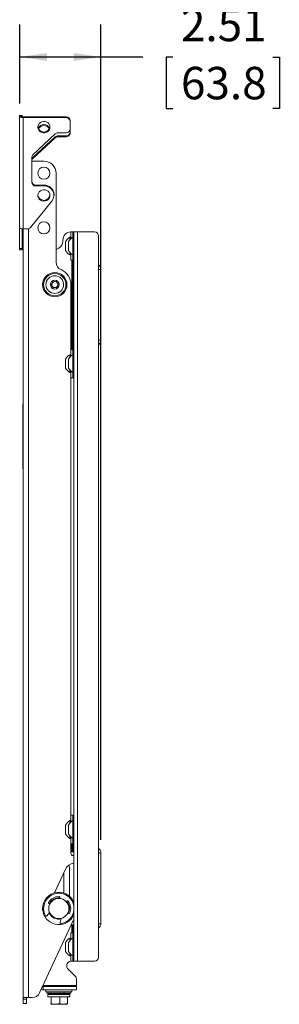
# Model space of a CAD drawing. Units: inches. Extents: x 4 to 132, y 2 to 86.
# Drawn here: x 94 to 102, y 28 to 58 of the extents above; entities that cross this region are included whole.
import ezdxf

# ---------------------------------------------------------------- set-up
doc = ezdxf.new("R2010")
doc.units = ezdxf.units.IN
doc.header["$MEASUREMENT"] = 0
doc.layers.add('LAYER_1', color=5, linetype='Continuous')
doc.styles.add('SLDTEXTSTYLE0', font='TXT', dxfattribs={"width": 0.75})
doc.dimstyles.new('SLDDIMSTYLE0', dxfattribs={"dimtxt": 1, "dimasz": 0.84, "dimexe": 0, "dimexo": 0.0625, "dimgap": 0.25, "dimtad": 0, "dimtih": 1, "dimtoh": 1, "dimrnd": 1e-09, "dimzin": 12, "dimdsep": 46, "dimtxsty": 'SLDTEXTSTYLE0', "dimsah": 1, "dimcen": 0.09, "dimadec": 0, "dimazin": 3, "dimtfac": 1, "dimtofl": 0, "dimtmove": 0, "dimatfit": 3, "dimfxl": 0, "dimfrac": 2, "dimtolj": 1, "dimtzin": 12, "dimarcsym": 0})

# ---------------------------------------------------------------- blocks, each defined once
blk = doc.blocks.new('_D_13')
at = {"layer": 'LAYER_1', "ltscale": 8}
for p, q in [((94.08, 55.377), (94.08, 57.812)), ((96.592, 32.657), (96.592, 57.812)), ((94.08, 56.812), (96.592, 56.812)), ((96.592, 56.812), (97.884, 56.812)), ((98.812, 56.804), (98.609, 56.804)), ((98.609, 56.804), (98.609, 55.217)), ((101.906, 56.804), (102.109, 56.804)), ((102.109, 56.804), (102.109, 55.217)), ((98.609, 55.217), (98.812, 55.217)), ((102.109, 55.217), (101.906, 55.217))]:
    blk.add_line(p, q, dxfattribs=at)
for points in [[(94.08, 56.812), (94.92, 56.692), (94.92, 56.932)], [(96.592, 56.812), (95.752, 56.932), (95.752, 56.692)]]:
    blk.add_solid(points, dxfattribs=at)
at = {"layer": 'LAYER_1', "ltscale": 8, "char_height": 1, "attachment_point": 1, "style": 'SLDTEXTSTYLE0'}
for s, insert in [('2.51', (99.066, 58.297)), ('63.8', (99.066, 56.506))]:
    blk.add_mtext(s, dxfattribs=dict(at, insert=insert))

msp = doc.modelspace()

# ---------------------------------------------------------------- linework, layer by layer
at = {"color": 7, "linetype": 'Continuous', "lineweight": 15, "ltscale": 8}
for p, q in [((94.15425, 55.010152), (94.07955, 55.010152)), ((94.07955, 55.002246), (94.07955, 55.010152)), ((94.15425, 55.002246), (94.07955, 55.002246)), ((94.07955, 55.002246), (94.07955, 54.977089)), ((94.15425, 55.010152), (94.15425, 55.002246)), ((94.15425, 55.002246), (94.15425, 54.977089)), ((94.07955, 51.544608), (94.07955, 54.977089)), ((94.15425, 54.977089), (94.07955, 54.977089)), ((94.1855, 54.966151), (94.1855, 54.940007)), ((94.1855, 54.966151), (95.51675, 54.966151)), ((94.1855, 54.940007), (95.51675, 54.940007)), ((94.1855, 51.507526), (94.1855, 54.940007)), ((95.51675, 54.966151), (95.51675, 54.940007)), ((95.64175, 54.849057), (95.64175, 54.822913)), ((95.64175, 54.588725), (95.64175, 54.822913)), ((95.178362, 54.437334), (94.491162, 53.793598)), ((95.26675, 54.471631), (95.51675, 54.471631)), ((95.64175, 54.588725), (95.64175, 54.495421)), ((95.64175, 54.495421), (95.64175, 54.466471)), ((95.178362, 54.346439), (94.491162, 53.712944)), ((95.178362, 54.31749), (94.491162, 53.683994)), ((95.178362, 54.346439), (95.178362, 54.31749)), ((95.51675, 54.38019), (95.26675, 54.38019)), ((95.26675, 54.38019), (95.26675, 54.35124)), ((95.26675, 54.35124), (95.51675, 54.35124)), ((95.51675, 54.38019), (95.51675, 54.35124)), ((94.45455, 53.7108), (94.45455, 52.949407)), ((94.45455, 53.599105), (94.8303, 53.599105)), ((94.491162, 53.712944), (94.491162, 53.683994)), ((95.2053, 53.224105), (95.2053, 50.479976)), ((94.57955, 52.858457), (94.57955, 52.832313)), ((94.57955, 52.858457), (94.8295, 52.858457)), ((94.57955, 52.832313), (94.8295, 52.832313)), ((94.8295, 52.858457), (94.8295, 52.832313)), ((95.14175, 52.539812), (95.14175, 52.565956)), ((95.077225, 52.361749), (94.415027, 51.553338)), ((94.07955, 50.897122), (94.07955, 51.544608)), ((94.15425, 50.897122), (94.15425, 51.509176)), ((94.18625, 51.414105), (94.15425, 51.414105)), ((94.315858, 51.507526), (94.1855, 51.507526)), ((94.1855, 51.46324), (94.1855, 51.434291)), ((94.18625, 51.46324), (94.1855, 51.46324)), ((94.18625, 51.434291), (94.1855, 51.434291)), ((94.18625, 27.788081), (94.18625, 51.507526)), ((95.72835, 51.413081), (95.66535, 51.413081)), ((95.66535, 51.207106), (95.66535, 51.413081)), ((95.72835, 51.413081), (95.75825, 51.413081)), ((95.72835, 51.249081), (95.72835, 51.413081)), ((95.75825, 51.413081), (95.75825, 28.913081)), ((95.8642, 51.413081), (95.75825, 51.413081)), ((95.8642, 51.413081), (95.8642, 28.913081)), ((96.39545, 51.413081), (95.8642, 51.413081)), ((95.41585, 51.132179), (95.41585, 51.163081)), ((95.49935, 50.838831), (95.49935, 51.112331)), ((95.59225, 50.838831), (95.59225, 51.112331)), ((95.66535, 51.249081), (95.63435, 51.249081)), ((95.63435, 51.175849), (95.63435, 51.249081)), ((95.75825, 51.249081), (95.72725, 51.249081)), ((95.72725, 50.702081), (95.72725, 51.249081)), ((96.52045, 51.288081), (96.52045, 29.038081)), ((94.15425, 50.897122), (94.07955, 50.897122)), ((94.07955, 50.86473), (94.07955, 50.897122)), ((94.07955, 50.86473), (94.15425, 50.86473)), ((94.15425, 51.034105), (94.18625, 51.034105)), ((94.15425, 50.86473), (94.15425, 50.897122)), ((95.2053, 50.86628), (95.29085, 50.915672)), ((95.63435, 50.702081), (95.63435, 50.775314)), ((95.66535, 50.538081), (95.66535, 50.744057)), ((95.63435, 50.702081), (95.66535, 50.702081)), ((95.66535, 50.538081), (95.72835, 50.538081)), ((95.72725, 50.702081), (95.75825, 50.702081)), ((95.72835, 50.580126), (95.72835, 50.702081)), ((95.72835, 50.349156), (95.72835, 50.580126)), ((95.72835, 50.349156), (95.72835, 50.218123)), ((95.72835, 49.987153), (95.72835, 50.218123)), ((96.59245, 50.256831), (96.59245, 48.069331)), ((95.057888, 49.776874), (95.102163, 49.875975)), ((95.102163, 49.875975), (95.210125, 49.887183)), ((95.210125, 49.887183), (95.273812, 49.799289)), ((95.72835, 49.987153), (95.72835, 48.33901)), ((95.121575, 49.68898), (95.057888, 49.776874)), ((95.229537, 49.700188), (95.121575, 49.68898)), ((95.273812, 49.799289), (95.229537, 49.700188)), ((95.66585, 49.788081), (95.66585, 47.788081)), ((95.72835, 48.10804), (95.72835, 48.33901)), ((95.72835, 48.10804), (95.72835, 47.977007)), ((95.72835, 47.788081), (95.66535, 47.788081)), ((95.66535, 47.582106), (95.66535, 47.788081)), ((95.72835, 47.746037), (95.72835, 47.977007)), ((95.72835, 47.624081), (95.72835, 47.746037)), ((95.49935, 47.213831), (95.49935, 47.487331)), ((95.59225, 47.213831), (95.59225, 47.487331)), ((95.66535, 47.624081), (95.63435, 47.624081)), ((95.63435, 47.550849), (95.63435, 47.624081)), ((95.75825, 47.624081), (95.72725, 47.624081)), ((95.72725, 47.077081), (95.72725, 47.624081)), ((95.63435, 47.077081), (95.63435, 47.150314)), ((95.66535, 46.913081), (95.66535, 47.119057)), ((95.63435, 47.077081), (95.66535, 47.077081)), ((95.66535, 46.913081), (95.72835, 46.913081)), ((95.66585, 46.913081), (95.66585, 33.413081)), ((95.72725, 47.077081), (95.75825, 47.077081)), ((95.72835, 46.913081), (95.72835, 47.077081)), ((95.72835, 46.913081), (95.75825, 46.913081)), ((94.18625, 46.099105), (94.18225, 46.099105)), ((94.18225, 45.974105), (94.18225, 46.099105)), ((94.18625, 45.974105), (94.18225, 45.974105)), ((94.18225, 44.224105), (94.18225, 45.974105)), ((94.18625, 44.224105), (94.18225, 44.224105)), ((94.18225, 44.099105), (94.18225, 44.224105)), ((94.18625, 44.099105), (94.18225, 44.099105)), ((95.66535, 33.249081), (95.63435, 33.249081)), ((95.63435, 33.175849), (95.63435, 33.249081)), ((95.72835, 33.413081), (95.66535, 33.413081)), ((95.66535, 33.207106), (95.66535, 33.413081)), ((95.75825, 33.249081), (95.72725, 33.249081)), ((95.72725, 32.702082), (95.72725, 33.249081)), ((95.72835, 33.249081), (95.72835, 33.413081)), ((95.72835, 33.413081), (95.75825, 33.413081)), ((95.49935, 32.838831), (95.49935, 33.112331)), ((95.59225, 32.838832), (95.59225, 33.112331)), ((95.63435, 32.702081), (95.63435, 32.775314)), ((95.63435, 32.702081), (95.66535, 32.702081)), ((95.66535, 32.538081), (95.66535, 32.744057)), ((95.66535, 32.538081), (95.72835, 32.538081)), ((95.66585, 32.538081), (95.66585, 32.235335)), ((95.72725, 32.702081), (95.75825, 32.702081)), ((95.72835, 32.580126), (95.72835, 32.702081)), ((95.72835, 32.349156), (95.72835, 32.580126)), ((95.6971, 32.288081), (95.66585, 32.288081)), ((95.6971, 32.288081), (95.72835, 32.288081)), ((95.72835, 32.349156), (95.72835, 32.307112)), ((95.72835, 32.288081), (95.72835, 32.307112)), ((95.72835, 32.288081), (95.75825, 32.288081)), ((96.59245, 32.256831), (96.59245, 30.069331)), ((95.72835, 32.172835), (95.75825, 32.172835)), ((95.493468, 31.749007), (95.15291, 31.018677)), ((95.4471, 31.01304), (95.4471, 31.649571)), ((95.618975, 30.915353), (95.618975, 31.788081)), ((95.011367, 30.677886), (94.990558, 30.688295)), ((95.1346, 30.826616), (95.1346, 30.808714)), ((95.325193, 30.872087), (95.322813, 30.848942)), ((95.520438, 30.750085), (95.537532, 30.76587)), ((95.747674, 30.741334), (95.75825, 30.764014)), ((94.921923, 30.31642), (95.004471, 30.413008)), ((95.591142, 30.387867), (95.570333, 30.398277)), ((95.618975, 30.538081), (95.60335, 30.538081)), ((95.75825, 30.209436), (94.696463, 27.932427)), ((95.086521, 30.281341), (95.090683, 30.298104)), ((95.1346, 30.267449), (95.1346, 30.249547)), ((95.362509, 30.233908), (95.334721, 30.109927)), ((95.72835, 29.788081), (95.66535, 29.788081)), ((95.66535, 29.582106), (95.66535, 29.788081)), ((95.678346, 30.038081), (95.6971, 30.038081)), ((95.72835, 30.038081), (95.6971, 30.038081)), ((95.72835, 30.038081), (95.75825, 30.038081)), ((95.72835, 30.019051), (95.72835, 30.038081)), ((95.72835, 30.019051), (95.72835, 29.977007)), ((95.72835, 29.746037), (95.72835, 29.977007)), ((95.49935, 29.213831), (95.49935, 29.487331)), ((95.59225, 29.213831), (95.59225, 29.487331)), ((95.66535, 29.624081), (95.63435, 29.624081)), ((95.63435, 29.550849), (95.63435, 29.624081)), ((95.75825, 29.624081), (95.72725, 29.624081)), ((95.72725, 29.077081), (95.72725, 29.624081)), ((95.72835, 29.624081), (95.72835, 29.746037)), ((95.63435, 29.077081), (95.63435, 29.150314)), ((95.63435, 29.077081), (95.66535, 29.077081)), ((95.66535, 28.913081), (95.66535, 29.119057)), ((95.66535, 28.913081), (95.72835, 28.913081)), ((95.72725, 29.077081), (95.75825, 29.077081)), ((95.72835, 28.913081), (95.72835, 29.077081)), ((95.72835, 28.913081), (95.75825, 28.913081)), ((95.75825, 28.913081), (95.8642, 28.913081)), ((96.39545, 28.913081), (95.8642, 28.913081)), ((95.54085, 28.788081), (95.54085, 28.756958)), ((95.796338, 28.449693), (95.577462, 28.66857)), ((95.83295, 28.163081), (95.83295, 28.361305)), ((94.8017, 28.131831), (94.790487, 28.134062)), ((94.8017, 28.131831), (94.8017, 28.027231)), ((95.83295, 28.131831), (94.8017, 28.131831)), ((95.83295, 28.027231), (94.8017, 28.027231)), ((95.83295, 28.163081), (94.804019, 28.163081)), ((94.8846, 28.027231), (94.8846, 27.964731)), ((95.29085, 27.964731), (94.8846, 27.964731)), ((94.91585, 28.163081), (94.91585, 28.131831)), ((94.928317, 27.964731), (94.91585, 27.926724)), ((94.928322, 27.959981), (94.928221, 27.959981)), ((94.939683, 27.959981), (94.939392, 27.959981)), ((94.961715, 27.959981), (94.961241, 27.959981)), ((94.991609, 27.964731), (94.996113, 27.962417)), ((94.993746, 27.959981), (94.993106, 27.959981)), ((95.031694, 27.964731), (95.036429, 27.961466)), ((95.034805, 27.959981), (95.034017, 27.959981)), ((95.079653, 27.964731), (95.085391, 27.958421)), ((95.083644, 27.959981), (95.082732, 27.959981)), ((95.138779, 27.959981), (95.13777, 27.959981)), ((95.198534, 27.959981), (95.19746, 27.959981)), ((95.261094, 27.959981), (95.259988, 27.959981)), ((95.6971, 27.964731), (95.29085, 27.964731)), ((95.324558, 27.959981), (95.323453, 27.959981)), ((95.330106, 27.964731), (95.323745, 27.959981)), ((95.392092, 27.964731), (95.384982, 27.96086)), ((95.386998, 27.959981), (95.385927, 27.959981)), ((95.451003, 27.964731), (95.44381, 27.961574)), ((95.446517, 27.959981), (95.445513, 27.959981)), ((95.505047, 27.964731), (95.498176, 27.96214)), ((95.501306, 27.959981), (95.500399, 27.959981)), ((95.552583, 27.964731), (95.546383, 27.962625)), ((95.5497, 27.959981), (95.548918, 27.959981)), ((95.592167, 27.964731), (95.586721, 27.963)), ((95.590229, 27.959981), (95.589596, 27.959981)), ((95.621662, 27.959981), (95.621197, 27.959981)), ((95.643043, 27.959981), (95.64276, 27.959981)), ((95.66585, 27.926724), (95.653383, 27.964731)), ((95.653723, 27.959981), (95.653631, 27.959981)), ((95.66585, 28.131831), (95.66585, 28.163081)), ((95.6971, 27.964731), (95.6971, 28.027231)), ((95.83295, 28.131831), (95.83295, 28.027231)), ((94.18625, 27.788081), (94.35335, 27.788081)), ((94.18625, 27.741576), (94.18625, 27.788081)), ((94.29085, 27.741576), (94.18625, 27.741576)), ((94.18625, 27.602058), (94.18625, 27.741576)), ((94.29085, 27.788081), (94.29085, 27.741576)), ((94.29085, 27.741576), (94.29085, 27.602058)), ((94.469886, 27.788081), (94.35335, 27.788081)), ((94.91585, 27.926724), (94.989026, 27.902721)), ((94.91585, 27.926724), (94.917205, 27.926724)), ((94.917205, 27.926724), (94.997936, 27.899929)), ((94.918298, 27.926724), (94.928412, 27.926724)), ((94.918298, 27.926724), (95.013384, 27.894731)), ((94.919133, 27.931238), (94.919238, 27.931238)), ((94.928412, 27.926724), (95.015921, 27.894731)), ((94.931145, 27.931238), (94.93143, 27.931238)), ((94.931387, 27.926724), (94.950631, 27.926724)), ((94.931387, 27.926724), (95.017714, 27.894731)), ((94.94685, 27.881831), (94.94685, 27.816831)), ((94.94685, 27.881831), (95.250797, 27.881831)), ((94.94685, 27.816831), (95.250797, 27.816831)), ((94.950631, 27.926724), (95.026599, 27.894731)), ((94.954086, 27.931238), (94.954543, 27.931238)), ((94.955398, 27.926724), (94.983188, 27.926724)), ((94.955398, 27.926724), (95.030343, 27.894731)), ((94.983188, 27.926724), (95.045307, 27.894731)), ((94.987259, 27.931238), (94.987874, 27.931238)), ((94.989602, 27.926724), (95.025093, 27.926724)), ((94.989602, 27.926724), (95.050887, 27.894731)), ((95.013384, 27.894731), (95.015921, 27.894731)), ((95.017484, 27.894731), (95.015921, 27.894731)), ((95.017714, 27.894731), (95.026599, 27.894731)), ((95.025093, 27.926724), (95.071475, 27.894731)), ((95.029891, 27.894731), (95.026599, 27.894731)), ((95.029657, 27.931238), (95.030411, 27.931238)), ((95.030343, 27.894731), (95.045307, 27.894731)), ((95.032959, 27.926724), (95.075072, 27.926724)), ((95.032959, 27.926724), (95.078723, 27.894731)), ((95.04085, 27.894731), (95.04085, 27.881831)), ((95.050887, 27.894731), (95.071475, 27.894731)), ((95.057763, 27.816831), (95.057763, 27.604161)), ((95.075072, 27.926724), (95.104309, 27.894731)), ((95.078723, 27.894731), (95.104309, 27.894731)), ((95.079991, 27.931238), (95.080861, 27.931238)), ((95.108882, 27.899246), (95.079991, 27.931238)), ((95.084152, 27.926724), (95.131608, 27.926724)), ((95.084152, 27.926724), (95.113004, 27.894731)), ((95.113004, 27.894731), (95.142811, 27.894731)), ((95.131608, 27.926724), (95.142811, 27.894731)), ((95.136732, 27.931238), (95.137692, 27.931238)), ((95.147678, 27.899246), (95.136732, 27.931238)), ((95.141625, 27.926724), (95.192983, 27.926724)), ((95.141625, 27.926724), (95.152688, 27.894731)), ((95.148659, 27.899246), (95.147678, 27.899246)), ((95.152688, 27.894731), (95.185811, 27.894731)), ((95.192983, 27.926724), (95.185811, 27.894731)), ((95.190824, 27.899246), (95.198156, 27.931238)), ((95.191894, 27.899246), (95.190824, 27.899246)), ((95.203632, 27.926724), (95.196571, 27.894731)), ((95.196571, 27.894731), (95.232003, 27.894731)), ((95.198156, 27.931238), (95.199176, 27.931238)), ((95.203632, 27.926724), (95.257331, 27.926724)), ((95.257331, 27.926724), (95.232003, 27.894731)), ((95.23701, 27.899246), (95.262396, 27.931238)), ((95.238135, 27.899246), (95.23701, 27.899246)), ((95.26829, 27.926724), (95.243318, 27.894731)), ((95.243318, 27.894731), (95.279982, 27.894731)), ((95.250797, 27.881831), (95.63485, 27.881831)), ((95.250797, 27.816831), (95.63485, 27.816831)), ((95.262396, 27.931238), (95.263446, 27.931238)), ((95.26829, 27.926724), (95.322698, 27.926724)), ((95.322698, 27.926724), (95.279982, 27.894731)), ((95.333632, 27.926724), (95.29151, 27.894731)), ((95.29151, 27.894731), (95.328292, 27.894731)), ((95.321796, 27.816831), (95.321796, 27.604161)), ((95.322876, 27.926892), (95.328549, 27.931238)), ((95.327501, 27.931238), (95.328549, 27.931238)), ((95.387097, 27.926724), (95.328292, 27.894731)), ((95.333632, 27.926724), (95.387097, 27.926724)), ((95.397675, 27.926724), (95.339681, 27.894731)), ((95.339681, 27.894731), (95.375464, 27.894731)), ((95.448571, 27.926724), (95.375464, 27.894731)), ((95.458472, 27.926724), (95.386369, 27.894731)), ((95.386369, 27.894731), (95.420065, 27.894731)), ((95.391492, 27.931238), (95.392506, 27.931238)), ((95.397675, 27.926724), (95.448571, 27.926724)), ((95.505254, 27.926724), (95.420065, 27.894731)), ((95.514176, 27.926724), (95.430155, 27.894731)), ((95.430155, 27.894731), (95.46074, 27.894731)), ((95.452425, 27.931238), (95.453374, 27.931238)), ((95.458472, 27.926724), (95.505254, 27.926724)), ((95.555421, 27.926724), (95.46074, 27.894731)), ((95.563095, 27.926724), (95.469707, 27.894731)), ((95.469707, 27.894731), (95.496253, 27.894731)), ((95.59755, 27.926724), (95.496253, 27.894731)), ((95.603741, 27.926724), (95.503826, 27.894731)), ((95.503826, 27.894731), (95.525525, 27.894731)), ((95.508449, 27.931238), (95.509304, 27.931238)), ((95.514176, 27.926724), (95.555421, 27.926724)), ((95.63036, 27.926724), (95.525525, 27.894731)), ((95.63488, 27.926724), (95.531473, 27.894731)), ((95.531473, 27.894731), (95.547667, 27.894731)), ((95.54085, 27.881831), (95.54085, 27.894731)), ((95.652854, 27.926724), (95.547667, 27.894731)), ((95.655566, 27.926724), (95.551809, 27.894731)), ((95.551809, 27.894731), (95.562005, 27.894731)), ((95.554882, 27.816831), (95.554882, 27.604161)), ((95.557861, 27.931238), (95.558596, 27.931238)), ((95.664349, 27.926724), (95.562005, 27.894731)), ((95.563095, 27.926724), (95.59755, 27.926724)), ((95.59916, 27.931238), (95.599753, 27.931238)), ((95.603741, 27.926724), (95.63036, 27.926724)), ((95.631091, 27.931238), (95.631525, 27.931238)), ((95.63485, 27.816831), (95.63485, 27.881831)), ((95.63488, 27.926724), (95.652854, 27.926724)), ((95.639407, 27.91805), (95.66585, 27.926724)), ((95.652685, 27.931238), (95.652945, 27.931238)), ((95.655566, 27.926724), (95.664349, 27.926724)), ((95.663284, 27.931238), (95.663363, 27.931238)), ((95.665171, 27.926724), (95.66585, 27.926724)), ((94.29085, 27.602058), (94.18625, 27.602058)), ((95.039401, 27.582668), (95.04085, 27.581831)), ((95.042291, 27.581831), (95.039402, 27.582882)), ((95.042291, 27.581831), (95.18978, 27.581831)), ((95.321796, 27.604161), (95.18978, 27.581831)), ((95.18978, 27.581831), (95.438339, 27.581831)), ((95.554882, 27.604161), (95.438339, 27.581831)), ((95.438339, 27.581831), (95.54085, 27.581831)), ((95.54085, 27.581831), (95.542299, 27.582668))]:
    msp.add_line(p, q, dxfattribs=at)
at = {"color": 8, "linetype": 'Continuous', "lineweight": 15, "ltscale": 8}
for p, q in [((94.1855, 51.46324), (94.1855, 51.507526)), ((94.35335, 27.788081), (94.35335, 51.512917)), ((95.6971, 50.538081), (95.6971, 47.788081)), ((95.72835, 50.580126), (95.75825, 50.580126)), ((95.72835, 50.349156), (95.75825, 50.349156)), ((95.72835, 50.218123), (95.75825, 50.218123)), ((96.52045, 50.256831), (96.59245, 50.256831)), ((95.72835, 49.987153), (95.75825, 49.987153)), ((95.72835, 48.33901), (95.75825, 48.33901)), ((95.72835, 48.10804), (95.75825, 48.10804)), ((96.52045, 48.069331), (96.59245, 48.069331)), ((95.72835, 47.977007), (95.75825, 47.977007)), ((95.72835, 47.746037), (95.75825, 47.746037)), ((95.6971, 32.538081), (95.6971, 32.288081)), ((95.72835, 32.580126), (95.75825, 32.580126)), ((95.72835, 32.349156), (95.75825, 32.349156)), ((95.72835, 32.307112), (95.75825, 32.307112)), ((96.52045, 32.256831), (96.59245, 32.256831)), ((95.6971, 30.038081), (95.6971, 29.788081)), ((95.72835, 30.019051), (95.75825, 30.019051)), ((95.72835, 29.977007), (95.75825, 29.977007)), ((96.52045, 30.069331), (96.59245, 30.069331)), ((95.72835, 29.746037), (95.75825, 29.746037))]:
    msp.add_line(p, q, dxfattribs=at)
at = {"color": 7, "linetype": 'Continuous', "lineweight": 15, "ltscale": 8, "flags": 128}
for points in [[(94.1855, 54.940007), (94.16483, 54.94072), (94.144955, 54.94283), (94.126637, 54.946256), (94.110582, 54.950868), (94.097406, 54.956487), (94.087615, 54.962898), (94.081586, 54.969854), (94.07955, 54.977089)], [(94.1855, 54.966151), (94.179403, 54.966362), (94.173541, 54.966984), (94.168138, 54.967995), (94.163403, 54.969355), (94.159517, 54.971012), (94.156629, 54.972903), (94.15485, 54.974955), (94.15425, 54.977089)], [(95.017, 54.647506), (95.010047, 54.694893), (94.989704, 54.738766), (94.957479, 54.775871), (94.915762, 54.803455), (94.867648, 54.819473), (94.816705, 54.822738), (94.76671, 54.813006), (94.721372, 54.790999), (94.684054, 54.758351), (94.657523, 54.717482), (94.643746, 54.671422), (94.643746, 54.623589), (94.657523, 54.57753), (94.684054, 54.536661), (94.721372, 54.504012), (94.76671, 54.482006), (94.816705, 54.472274), (94.867648, 54.475538), (94.915762, 54.491557), (94.957479, 54.519141), (94.989704, 54.556246), (95.010047, 54.600119), (95.017, 54.647506)], [(95.017, 52.539812), (95.010047, 52.587199), (94.989704, 52.631072), (94.957479, 52.668177), (94.915762, 52.695761), (94.867648, 52.711779), (94.816705, 52.715044), (94.76671, 52.705312), (94.721372, 52.683305), (94.684054, 52.650657), (94.657523, 52.609788), (94.643746, 52.563728), (94.643746, 52.515895), (94.657523, 52.469836), (94.684054, 52.428967), (94.721372, 52.396318), (94.76671, 52.374312), (94.816705, 52.36458), (94.867648, 52.367844), (94.915762, 52.383863), (94.957479, 52.411447), (94.989704, 52.448552), (95.010047, 52.492425), (95.017, 52.539812)], [(94.07955, 51.544608), (94.081586, 51.537374), (94.087615, 51.530417), (94.097406, 51.524006), (94.110582, 51.518387), (94.126637, 51.513776), (94.144955, 51.510349), (94.16483, 51.508239), (94.1855, 51.507526)], [(94.15425, 51.475351), (94.15485, 51.472989), (94.156629, 51.470717), (94.159517, 51.468623), (94.163403, 51.466788), (94.168138, 51.465282), (94.173541, 51.464162), (94.179403, 51.463473), (94.1855, 51.46324)], [(94.15425, 51.436117), (94.16483, 51.43508), (94.1855, 51.434291)], [(95.618975, 31.788081), (95.611805, 31.856302), (95.605513, 31.881104)]]:
    msp.add_lwpolyline(points, dxfattribs=at)
at = {"color": 7, "linetype": 'Continuous', "lineweight": 15, "ltscale": 64}
for centre, radius in [((94.8303, 53.224105), 0.1875), ((94.8303, 51.537097), 0.1875), ((95.16585, 49.788081), 0.375), ((95.16585, 49.788081), 0.344), ((95.16585, 49.788081), 0.2735), ((95.16585, 49.788081), 0.13675), ((95.29085, 30.538081), 0.3125)]:
    msp.add_circle(centre, radius, dxfattribs=at)
for centre, radius, start, end in [((94.8295, 54.535977), 0.192067, 23.63419, 156.3658099), ((94.8295, 54.504812), 0.193537, 28.913529, 151.0864709), ((95.520578, 54.844971), 0.121241, 1.9315034, 91.8092994), ((95.520578, 54.818827), 0.121241, 1.9315034, 91.8092994), ((94.8295, 54.684205), 0.188467, 187.201728, 352.798272), ((95.266088, 54.34229), 0.129342, 89.70691, 132.7071649), ((95.520578, 54.592811), 0.121241, 268.1907006, 358.0684966), ((95.521443, 54.500512), 0.120414, 267.7661617, 357.57668), ((95.521443, 54.471563), 0.120414, 267.7661617, 357.57668), ((95.265939, 54.2497), 0.130492, 89.6438035, 132.1542005), ((95.265939, 54.22075), 0.130492, 89.6438035, 132.1542005), ((94.568078, 53.710094), 0.11353, 132.6483276, 179.6435433), ((94.565484, 53.630583), 0.110937, 132.0630267, 179.5454956), ((94.565484, 53.601633), 0.110937, 132.0630267, 179.5454956), ((94.8303, 53.224105), 0.375, 0, 90), ((94.575722, 52.979638), 0.121241, 181.9315034, 271.8092994), ((94.575722, 52.953494), 0.121241, 181.9315034, 271.8092994), ((94.840384, 52.557159), 0.301494, 1.6719799, 92.0688229), ((94.846033, 52.540528), 0.292253, 322.2852731, 93.243072), ((94.8295, 52.576511), 0.188467, 187.201728, 352.798272), ((94.31687, 51.635579), 0.128057, 269.5474358, 320.0422266), ((95.66585, 51.163081), 0.25, 90, 180), ((96.39545, 51.288081), 0.125, 0, 90), ((95.16585, 51.132179), 0.25, 300, 0), ((95.774634, 50.975581), 0.307379, 117.1542624, 153.5836675), ((95.867534, 50.975581), 0.307379, 117.1542624, 153.5836675), ((95.774634, 50.975581), 0.307379, 206.4163325, 242.8457376), ((95.867534, 50.975581), 0.307379, 206.4163325, 242.8457376), ((95.4553, 50.479976), 0.25, 180, 247.298305), ((95.16585, 49.788081), 0.5, 0, 67.298305), ((96.4267, 50.256831), 0.16575, 0, 55.5552787), ((95.16585, 49.788081), 0.094, 155.9265459, 215.9265459), ((95.16585, 49.788081), 0.094, 95.9265459, 155.9265459), ((95.16585, 49.788081), 0.094, 35.9265459, 95.9265459), ((95.16585, 49.788081), 0.094, 335.9265459, 35.9265459), ((95.16585, 49.788081), 0.094, 215.9265459, 275.9265459), ((95.16585, 49.788081), 0.094, 275.9265459, 335.9265459), ((96.4267, 48.069331), 0.16575, 304.4447213, 0), ((95.774634, 47.350581), 0.307379, 117.1542624, 153.5836675), ((95.867534, 47.350581), 0.307379, 117.1542624, 153.5836675), ((95.774634, 47.350581), 0.307379, 206.4163325, 242.8457376), ((95.867534, 47.350581), 0.307379, 206.4163325, 242.8457376), ((95.774634, 32.975581), 0.307379, 117.1542624, 153.5836675), ((95.867534, 32.975581), 0.307379, 117.1542624, 153.5836675), ((95.774634, 32.975581), 0.307379, 206.4163325, 242.8457376), ((95.867534, 32.975581), 0.307379, 206.4163325, 242.8457376), ((95.72835, 32.235335), 0.0625, 180, 270), ((96.4267, 32.256831), 0.16575, 0, 55.5552787), ((95.79085, 31.610335), 0.328125, 95.7018789, 155), ((95.29085, 30.538081), 0.5, 20.8041424, 193.0504666), ((95.29085, 30.538081), 0.47, 6.0294234, 207.3702462), ((95.003711, 30.714589), 0.0294, 148.4204611, 243.4245593), ((95.29085, 30.538081), 0.366452, 89.1334685, 148.4204611), ((95.29085, 30.538081), 0.328125, 84.1293703, 153.4245593), ((95.295947, 30.875095), 0.0294, 354.1293703, 89.1334685), ((95.29085, 30.538081), 0.328125, 333.4245593, 42.7197482), ((95.557477, 30.74427), 0.0294, 37.7156501, 132.7197482), ((95.29085, 30.538081), 0.366452, 338.4286575, 37.7156501), ((95.29085, 30.538081), 0.5, 193.0504666, 339.1958576), ((95.29085, 30.538081), 0.328125, 204.9097309, 281.9393877), ((95.29085, 30.538081), 0.47, 279.4788724, 353.9705766), ((95.604295, 30.414161), 0.0294, 243.4245593, 338.4286575), ((94.899573, 30.335521), 0.0294, 207.3702462, 319.4817759), ((95.36341, 30.103497), 0.0294, 167.3673427, 279.4788724), ((96.4267, 30.069331), 0.16575, 304.4447213, 0), ((95.774634, 29.350581), 0.307379, 117.1542624, 153.5836675), ((95.867534, 29.350581), 0.307379, 117.1542624, 153.5836675), ((95.774634, 29.350581), 0.307379, 206.4163325, 242.8457376), ((95.867534, 29.350581), 0.307379, 206.4163325, 242.8457376), ((95.66585, 28.788081), 0.125, 90, 180), ((96.39545, 29.038081), 0.125, 270, 0), ((95.66585, 28.756958), 0.125, 180, 225), ((95.70795, 28.361305), 0.125, 0, 45), ((94.469886, 28.038081), 0.25, 270, 335)]:
    msp.add_arc(centre, radius, start, end, dxfattribs=at)
for centre, major_axis, ratio, start_param, end_param in [((95.450923, 27.306426), (-0.421506, 0.805662), 0.410761121, 0.433716007, 0.443240539), ((95.285361, 27.854272), (0.378362, 0.070886), 0.866724169, 2.593223733, 2.60818172), ((95.486314, 27.306426), (-0.478164, 0.808832), 0.329729572, 0.452883519, 0.462408051), ((95.266358, 27.854272), (0.35201, 0.201603), 0.761865392, 2.161496675, 2.176454661), ((95.515765, 27.306426), (-0.520149, 0.813677), 0.250645836, 0.486521631, 0.496046163), ((95.248099, 27.854272), (0.351204, 0.249663), 0.638178841, 1.966869332, 1.981827318), ((95.538382, 27.306426), (-0.550023, 0.818472), 0.174114594, 0.528920802, 0.538445334), ((95.231139, 27.854272), (0.359661, 0.277821), 0.522996789, 1.830473305, 1.845431292), ((95.553479, 27.306426), (-0.569043, 0.822098), 0.099756888, 0.576457599, 0.585982131), ((95.215993, 27.854272), (0.37019, 0.297764), 0.417640264, 1.71421836, 1.729176347), ((95.560595, 27.306426), (-0.577787, 0.823911), 0.026763141, 0.626632136, 0.636156668), ((95.203121, 27.854272), (0.380215, 0.312603), 0.320460582, 1.606967395, 1.621925382), ((95.559516, 27.306426), (-0.576469, 0.823632), 0.045851743, 5.596181433, 5.605705965), ((95.192916, 27.854272), (0.388565, 0.32344), 0.229512327, 1.504349519, 1.519307505), ((95.550273, 27.306426), (-0.565059, 0.821302), 0.119112481, 5.546495524, 5.556020056), ((95.185686, 27.854272), (0.394622, 0.330732), 0.142959882, 1.404259482, 1.419217469), ((95.533148, 27.306426), (-0.543265, 0.81729), 0.193974069, 5.50003261, 5.509557142), ((95.181651, 27.854272), (0.398039, 0.334683), 0.059109949, 1.305493351, 1.320451337), ((95.50866, 27.306426), (-0.510371, 0.812351), 0.271165596, 5.459519105, 5.469043637), ((95.180934, 27.854272), (0.398649, 0.335377), 0.023631199, 5.061000154, 5.075958141), ((95.477555, 27.306426), (-0.464856, 0.807752), 0.350879898, 5.429012971, 5.438537503), ((95.183557, 27.854272), (0.396422, 0.332826), 0.106815001, 5.159463099, 5.174421086), ((95.440776, 27.306426), (-0.403652, 0.805387), 0.432091158, 5.414995876, 5.424520408), ((95.18944, 27.854272), (0.391465, 0.326981), 0.192009851, 5.258868537, 5.273826523), ((95.399443, 27.306426), (-0.320972, 0.807564), 0.51105711, 5.427866055, 5.437390587), ((95.198404, 27.854272), (0.38404, 0.317698), 0.280859781, 5.360216088, 5.375174074), ((95.354809, 27.306426), (-0.20795, 0.815228), 0.578491649, 5.481757086, 5.491281618), ((95.210178, 27.854272), (0.374631, 0.304656), 0.375136526, 5.465128998, 5.480086985), ((95.308233, 27.306426), (-0.060164, 0.823218), 0.617305036, 5.583178072, 5.592702604), ((95.224402, 27.854272), (0.364117, 0.287109), 0.476753624, 5.576734256, 5.591692242), ((95.261128, 27.306426), (0.101794, 0.821705), 0.611020193, 5.703812327, 5.713336859), ((95.240645, 27.854272), (0.354289, 0.263113), 0.58759423, 5.702277636, 5.717235623), ((95.214926, 27.306426), (0.241068, 0.812813), 0.562733116, 5.793636558, 5.80316109), ((95.258414, 27.854272), (0.349644, 0.226338), 0.708332536, 5.863278729, 5.878236715), ((95.171031, 27.306426), (0.345223, 0.806439), 0.490926763, 5.835405427, 5.844929959), ((95.277169, 27.854272), (0.363697, 0.146707), 0.829630077, 6.151155702, 6.166113688), ((95.281121, 27.811451), (0.345083, 0.208594), 0.910992579, 2.232666302, 2.24525839), ((95.43694, 27.361892), (-0.431582, 0.70747), 0.427497838, 0.423068491, 0.432850886), ((95.259846, 27.811451), (0.332801, 0.279392), 0.761815148, 1.984613409, 1.997205497), ((95.467747, 27.361892), (-0.478853, 0.712889), 0.338943957, 0.454320483, 0.464102878), ((95.239513, 27.811451), (0.346806, 0.30794), 0.628512597, 1.863668456, 1.876260545), ((95.493179, 27.361892), (-0.513655, 0.719361), 0.254388199, 0.498490589, 0.508272984), ((95.220739, 27.811451), (0.36315, 0.328595), 0.510467905, 1.761342596, 1.773934684), ((95.512464, 27.361892), (-0.538213, 0.725143), 0.173516541, 0.550094006, 0.559876401), ((95.204096, 27.811451), (0.378404, 0.34488), 0.404223109, 1.66514955, 1.677741638), ((95.525015, 27.361892), (-0.553522, 0.729223), 0.095387069, 0.605897623, 0.615680019), ((95.22904, 27.843971), (0.269603, 0.245718), 0.404223109, 1.781132119, 1.79826302), ((95.190089, 27.811451), (0.391416, 0.357649), 0.306855354, 1.571693957, 1.584286046), ((95.530451, 27.361892), (-0.56001, 0.731056), 0.018825491, 0.663755924, 0.673538319), ((95.21906, 27.843971), (0.278874, 0.254816), 0.306855354, 1.687676526, 1.704807428), ((95.179143, 27.811451), (0.401608, 0.367174), 0.215953787, 1.479655602, 1.492247691), ((95.528607, 27.361892), (-0.557818, 0.73043), 0.057422303, 5.551402639, 5.561185034), ((95.211262, 27.843971), (0.286136, 0.261602), 0.215953787, 1.595638171, 1.612769073), ((95.472481, 27.435771), (-0.426138, 0.558002), 0.057422303, 5.632983181, 5.647313849), ((95.205882, 27.843971), (0.291141, 0.266145), 0.129467264, 1.504374481, 1.521505382), ((95.465554, 27.435771), (-0.417798, 0.555699), 0.134622871, 5.575936079, 5.590266747), ((95.171592, 27.811451), (0.408634, 0.373551), 0.129467264, 1.388391912, 1.400984), ((95.519538, 27.361892), (-0.546901, 0.727415), 0.134622871, 5.494355537, 5.504137933), ((95.203083, 27.843971), (0.293742, 0.268467), 0.045575797, 1.413508584, 1.430639485), ((95.453318, 27.435771), (-0.40259, 0.551854), 0.214001522, 5.521938612, 5.53626928), ((95.167664, 27.811451), (0.412284, 0.37681), 0.045575797, 1.297526014, 1.310118103), ((95.503522, 27.361892), (-0.526994, 0.722381), 0.214001522, 5.440358071, 5.450140466), ((95.436145, 27.435771), (-0.380009, 0.547044), 0.29664385, 5.473586022, 5.48791669), ((95.167479, 27.811451), (0.412456, 0.376963), 0.03741117, 5.063803178, 5.076395266), ((95.481043, 27.361892), (-0.497435, 0.716086), 0.29664385, 5.392005481, 5.401787876), ((95.414558, 27.435771), (-0.348911, 0.542295), 0.383250319, 5.435048679, 5.449379347), ((95.389212, 27.435771), (-0.30675, 0.539324), 0.473486033, 5.413744944, 5.428075612), ((95.171043, 27.811451), (0.409145, 0.374008), 0.121140259, 5.154645434, 5.167237523), ((95.452785, 27.361892), (-0.456727, 0.709869), 0.383250319, 5.353468137, 5.363250532), ((95.360878, 27.435771), (-0.247896, 0.540743), 0.564211325, 5.423700315, 5.438030983), ((95.178247, 27.811451), (0.402443, 0.367939), 0.207294092, 5.245855938, 5.258448026), ((95.419607, 27.361892), (-0.401538, 0.705979), 0.473486033, 5.332164402, 5.341946798), ((95.330415, 27.435771), (-0.161054, 0.548796), 0.644896731, 5.489763571, 5.504094239), ((95.298751, 27.435771), (-0.035309, 0.558006), 0.690470732, 5.633144501, 5.647475169), ((95.188872, 27.811451), (0.392549, 0.358726), 0.29767579, 5.337795925, 5.350388013), ((95.382517, 27.361892), (-0.324498, 0.707837), 0.564211325, 5.342119774, 5.351902169), ((95.202596, 27.811451), (0.379794, 0.346283), 0.394308601, 5.431070237, 5.443662326), ((95.342641, 27.361892), (-0.210821, 0.718379), 0.644896731, 5.408183029, 5.417965425), ((95.219001, 27.811451), (0.364723, 0.330366), 0.499561478, 5.526898096, 5.539490184), ((95.301192, 27.361892), (-0.04622, 0.730435), 0.690470732, 5.551563959, 5.561346355), ((95.23759, 27.811451), (0.3484, 0.310217), 0.616300703, 5.628335595, 5.640927684), ((95.259429, 27.361892), (0.135555, 0.725402), 0.673944706, 5.720506697, 5.730289092), ((95.257797, 27.811451), (0.333823, 0.282838), 0.747950093, 5.746111259, 5.758703348), ((95.21862, 27.361892), (0.274117, 0.711978), 0.606508547, 5.824626541, 5.834408936), ((95.279008, 27.811451), (0.339539, 0.223028), 0.896210905, 5.961204804, 5.973796892), ((95.180006, 27.361892), (0.3669, 0.705932), 0.518671197, 5.85854107, 5.868323465)]:
    msp.add_ellipse(centre, major_axis=major_axis, ratio=ratio, start_param=start_param, end_param=end_param, dxfattribs=at)
at = {"color": 7, "linetype": 'Continuous', "lineweight": 15, "ltscale": 8}
for points, knots in [([(94.8017, 28.027231), (94.783141, 28.02771), (94.763228, 28.028224), (94.747561, 28.038989), (94.746496, 28.039722)], [0, 0, 0, 0, 0.931979632, 1, 1, 1, 1]), ([(95.148659, 27.899246), (95.146908, 27.904485), (95.143405, 27.914964), (95.139596, 27.925813), (95.137692, 27.931238)], [0, 0, 0, 0, 0.499923915, 1, 1, 1, 1]), ([(95.191894, 27.899246), (95.193189, 27.904485), (95.195779, 27.914964), (95.198044, 27.925813), (95.199176, 27.931238)], [0, 0, 0, 0, 0.4999239154, 1, 1, 1, 1]), ([(95.238135, 27.899246), (95.242437, 27.904485), (95.251042, 27.914964), (95.259311, 27.925813), (95.263446, 27.931238)], [0, 0, 0, 0, 0.499923915, 1, 1, 1, 1]), ([(95.057763, 27.604161), (95.0567, 27.601381), (95.051662, 27.58821), (95.046424, 27.584645), (95.042291, 27.581831)], [0, 0, 0, 0, 0.211000762, 1, 1, 1, 1]), ([(95.18978, 27.581831), (95.186649, 27.581854), (95.142069, 27.582172), (95.098383, 27.593566), (95.057763, 27.604161)], [0, 0, 0, 0, 0.070213649, 1, 1, 1, 1]), ([(95.438339, 27.581831), (95.435576, 27.581854), (95.39622, 27.582172), (95.357654, 27.593566), (95.321796, 27.604161)], [0, 0, 0, 0, 0.070213649, 1, 1, 1, 1]), ([(95.542237, 27.585154), (95.545416, 27.58741), (95.5497, 27.59045), (95.55382, 27.60135), (95.554882, 27.604161)], [0, 0, 0, 0, 0.74212161, 1, 1, 1, 1])]:
    msp.add_open_spline(points, degree=3, knots=knots, dxfattribs=at)

# ---------------------------------------------------------------- dimensions: what is measured, and where the dimension line sits
at = {"layer": 'LAYER_1', "ltscale": 8}
dim = msp.add_linear_dim(base=(94.07955, 56.811997), p1=(96.59245, 32.256831), p2=(94.07955, 54.977089), angle=0, dimstyle='SLDDIMSTYLE0', dxfattribs=at)
dim.commit()
dim.dimension.update_dxf_attribs({"geometry": '_D_13', "text_midpoint": (100.3586, 56.811997), "dimtype": 160})

doc.saveas('drawing.dxf')
